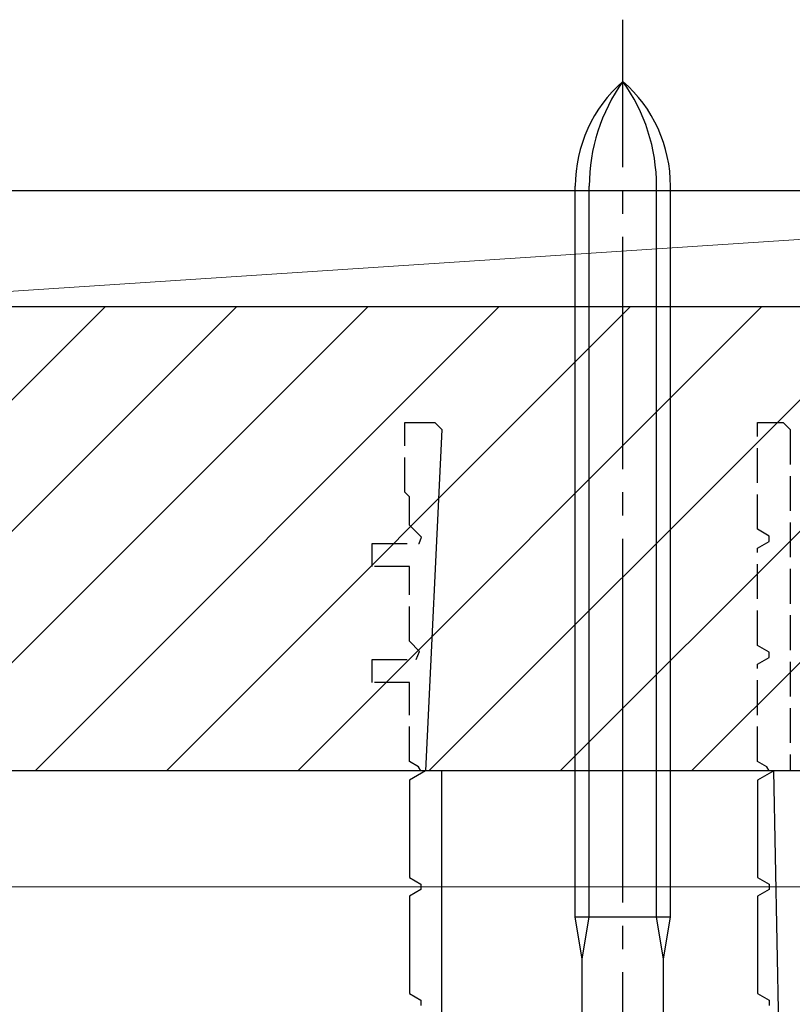
# Model space of a CAD drawing. Extents: x 0 to 1040, y 0 to 1603.
# Drawn here: x 530 to 563, y 1162 to 1205 of the extents above; entities that cross this region are included whole.
import ezdxf

# ---------------------------------------------------------------- set-up
doc = ezdxf.new("R2010")
doc.units = 0
doc.linetypes.add('YCENTER_1', pattern=[13, 10, -1, 1, -1])
doc.linetypes.add('YHIDDEN_1', pattern=[4, 3, -1])
for name, color, linetype, lineweight in [('YKK_11', 7, 'CONTINUOUS', 30), ('YKK_13', 4, 'CONTINUOUS', 30), ('YKK_D', 6, 'CONTINUOUS', 13), ('YSS_K', 3, 'CONTINUOUS', 13), ('YSS_KE', 3, 'CONTINUOUS', 30)]:
    doc.layers.add(name, color=color, linetype=linetype, lineweight=lineweight)

msp = doc.modelspace()

# ---------------------------------------------------------------- linework, layer by layer
at = {"layer": 'YKK_11', "linetype": 'YHIDDEN_1', "lineweight": -2, "ltscale": 0.5}
for p, q in [((546.772, 1184.551), (546.772, 1187.551)), ((546.772, 1187.551), (548.072, 1187.551)), ((548.072, 1187.551), (548.372, 1187.251)), ((561.972, 1182.955), (561.972, 1187.551)), ((561.972, 1187.551), (563.072, 1187.551)), ((563.072, 1187.551), (563.372, 1187.251)), ((563.372, 1187.251), (563.372, 1172.551)), ((546.972, 1184.351), (546.772, 1184.551)), ((546.972, 1183.134), (546.972, 1184.351)), ((547.496, 1182.61), (546.972, 1183.134)), ((547.389, 1182.351), (547.496, 1182.61)), ((562.472, 1182.667), (561.972, 1182.955)), ((562.472, 1182.436), (562.472, 1182.667)), ((545.372, 1181.351), (545.372, 1182.351)), ((545.372, 1182.351), (547.389, 1182.351)), ((561.972, 1182.147), (562.472, 1182.436)), ((561.972, 1177.955), (561.972, 1182.147)), ((546.972, 1181.351), (545.372, 1181.351)), ((546.972, 1178.134), (546.972, 1181.351)), ((547.413, 1177.693), (546.972, 1178.134)), ((547.413, 1177.693), (546.972, 1178.134)), ((562.472, 1177.667), (561.972, 1177.955)), ((547.272, 1177.351), (547.413, 1177.693)), ((562.472, 1177.436), (562.472, 1177.667)), ((545.372, 1176.351), (545.372, 1177.351)), ((545.372, 1177.351), (547.272, 1177.351)), ((561.972, 1177.147), (562.472, 1177.436)), ((561.972, 1172.955), (561.972, 1177.147)), ((546.972, 1176.351), (545.372, 1176.351)), ((546.972, 1172.955), (546.972, 1176.351)), ((547.372, 1172.724), (546.972, 1172.955)), ((562.372, 1172.724), (561.972, 1172.955)), ((547.472, 1172.551), (547.372, 1172.724)), ((562.472, 1172.551), (562.372, 1172.724))]:
    msp.add_line(p, q, dxfattribs=at)
at = {"layer": 'YKK_11', "ltscale": 3}
for p, q in [((548.372, 1187.251), (547.672, 1172.551)), ((548.372, 1172.551), (547.672, 1172.551)), ((563.372, 1172.551), (562.672, 1172.551)), ((563.372, 1136.551), (562.672, 1172.551))]:
    msp.add_line(p, q, dxfattribs=at)
at = {"layer": 'YKK_11', "linetype": 'ByBlock', "lineweight": -2, "ltscale": 0.5}
for p, q in [((547.672, 1172.551), (546.972, 1172.147)), ((547.672, 1172.551), (546.972, 1172.147)), ((548.372, 1147.351), (548.372, 1172.551)), ((562.672, 1172.551), (561.972, 1172.147)), ((562.672, 1172.551), (561.972, 1172.147)), ((546.972, 1172.147), (546.972, 1167.955)), ((561.972, 1172.147), (561.972, 1167.955)), ((546.972, 1167.955), (547.472, 1167.667)), ((561.972, 1167.955), (562.472, 1167.667)), ((547.472, 1167.436), (546.972, 1167.147)), ((547.472, 1167.667), (547.472, 1167.436)), ((562.472, 1167.436), (561.972, 1167.147)), ((562.472, 1167.667), (562.472, 1167.436)), ((546.972, 1167.147), (546.972, 1162.955)), ((561.972, 1167.147), (561.972, 1162.955)), ((546.972, 1162.955), (547.472, 1162.667)), ((547.472, 1162.667), (547.472, 1162.436)), ((561.972, 1162.955), (562.472, 1162.667)), ((562.472, 1162.667), (562.472, 1162.436))]:
    msp.add_line(p, q, dxfattribs=at)
at = {"layer": 'YKK_13', "linetype": 'YCENTER_1'}
for p, q in [((556.172, 1172.551), (556.172, 1204.909)), ((556.172, 1140.876), (556.172, 1172.551))]:
    msp.add_line(p, q, dxfattribs=at)
at = {"layer": 'YKK_13'}
for p, q in [((554.122, 1172.551), (554.122, 1197.735)), ((554.722, 1172.551), (554.722, 1197.735)), ((557.622, 1172.551), (557.622, 1197.735)), ((558.222, 1172.551), (558.222, 1197.735)), ((554.122, 1166.251), (554.122, 1172.551)), ((554.722, 1166.251), (554.722, 1172.551)), ((557.622, 1166.251), (557.622, 1172.551)), ((558.222, 1166.251), (558.222, 1172.551)), ((558.222, 1166.251), (554.122, 1166.251)), ((554.422, 1164.451), (554.122, 1166.251)), ((554.422, 1164.451), (554.722, 1166.251)), ((557.922, 1164.451), (557.622, 1166.251)), ((557.922, 1164.451), (558.222, 1166.251)), ((554.422, 1149.571), (554.422, 1164.451)), ((557.922, 1149.571), (557.922, 1164.451))]:
    msp.add_line(p, q, dxfattribs=at)
for centre, radius, start, end in [((560.122, 1197.735), 6, 131.1729, 180), ((562.48, 1197.735), 7.759, 144.401, 180), ((552.222, 1197.735), 6, 0, 48.8271), ((549.863, 1197.735), 7.759, 0, 35.599)]:
    msp.add_arc(centre, radius, start, end, dxfattribs=at)
at = {"layer": 'YKK_D'}
for q in [(660.872, 1167.551), (680.872, 1167.551)]:
    msp.add_line((497.472, 1167.551), q, dxfattribs=at)
at = {"layer": 'YSS_K', "ltscale": 1.5}
for p, q in [((595.872, 1197.551), (519.872, 1192.551)), ((595.872, 1197.551), (519.872, 1197.551)), ((519.872, 1192.551), (595.872, 1192.551))]:
    msp.add_line(p, q, dxfattribs=at)
at = {"layer": 'YSS_K', "linetype": 'Continuous', "ltscale": 1.5}
for p, q in [((517.872, 1176.546), (533.877, 1192.551)), ((519.534, 1172.551), (539.534, 1192.551)), ((525.191, 1172.551), (545.191, 1192.551)), ((530.848, 1172.551), (550.848, 1192.551)), ((536.505, 1172.551), (556.505, 1192.551)), ((542.161, 1172.551), (562.161, 1192.551)), ((547.818, 1172.551), (567.818, 1192.551)), ((553.475, 1172.551), (573.475, 1192.551)), ((559.132, 1172.551), (579.132, 1192.551))]:
    msp.add_line(p, q, dxfattribs=at)
at = {"layer": 'YSS_KE', "linetype": 'Continuous', "lineweight": 30, "ltscale": 1.5}
msp.add_line((490.872, 1197.551), (595.872, 1197.551), dxfattribs=at)
at = {"layer": 'YSS_KE', "linetype": 'ByBlock', "lineweight": -2, "ltscale": 0.5}
for p, q in [((517.872, 1192.551), (616.872, 1192.551)), ((614.872, 1172.551), (517.872, 1172.551))]:
    msp.add_line(p, q, dxfattribs=at)

doc.saveas('drawing.dxf')
